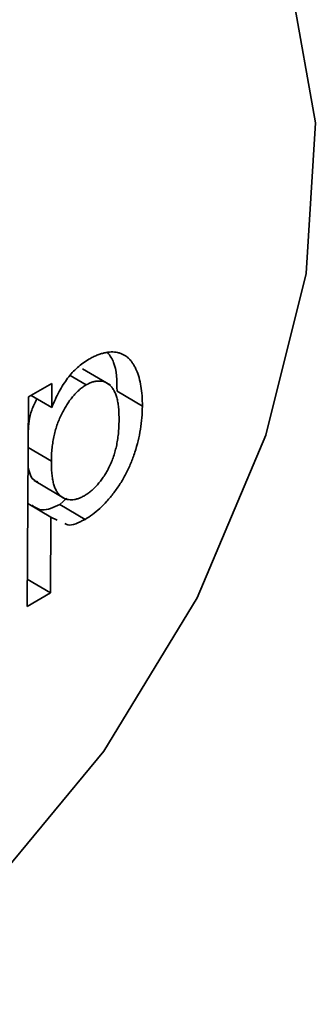
# Model space of a CAD drawing. Units: millimetres. Extents: x -486 to 5376, y -31 to 3696.
# Drawn here: x 3220 to 3225, y 1084 to 1101 of the extents above; entities that cross this region are included whole.
import ezdxf

# ---------------------------------------------------------------- set-up
doc = ezdxf.new("R2010")
doc.units = ezdxf.units.MM
doc.header["$LTSCALE"] = 10

msp = doc.modelspace()

# ---------------------------------------------------------------- linework, layer by layer
at = {"color": 7, "linetype": 'Continuous', "lineweight": 35}
for p, q in [((3220.66, 1094.563), (3220.395, 1094.719)), ((3221.068, 1094.558), (3220.6, 1094.833)), ((3220.087, 1094.59), (3219.696, 1094.365)), ((3220.084, 1094.184), (3220.087, 1094.59)), ((3219.696, 1094.365), (3219.669, 1090.857)), ((3220.084, 1094.184), (3219.736, 1094.388)), ((3221.603, 1094.208), (3221.178, 1094.458)), ((3220.077, 1093.288), (3219.689, 1093.515)), ((3219.787, 1092.962), (3220.326, 1092.646)), ((3220.07, 1092.349), (3219.682, 1092.577)), ((3220.217, 1092.563), (3220.334, 1092.668)), ((3220.641, 1092.314), (3220.217, 1092.563)), ((3220.06, 1091.083), (3220.07, 1092.349)), ((3220.07, 1092.349), (3220.175, 1092.302)), ((3220.06, 1091.083), (3219.672, 1091.311)), ((3219.669, 1090.857), (3220.06, 1091.083))]:
    msp.add_line(p, q, dxfattribs=at)
at = {"color": 7, "linetype": 'Continuous', "lineweight": 35, "flags": 128}
msp.add_lwpolyline([(3221.191, 1104.185), (3221.89, 1103.91), (3223.232, 1102.809), (3224.121, 1101.119), (3224.501, 1098.947), (3224.349, 1096.43), (3223.674, 1093.724), (3222.519, 1091.002), (3220.955, 1088.433), (3219.083, 1086.179), (3217.018, 1084.381), (3214.891, 1083.153), (3212.835, 1082.572), (3210.98, 1082.674), (3209.443, 1083.453), (3208.319, 1084.86), (3207.679, 1086.806), (3207.564, 1089.17), (3207.981, 1091.802), (3208.903, 1094.537), (3210.273, 1097.204), (3210.983, 1098.292)], dxfattribs=at)
at = {"color": 7, "linetype": 'Continuous', "lineweight": 35}
for points, knots in [([(3221.603, 1094.208), (3221.602, 1094.267), (3221.6, 1094.383), (3221.581, 1094.542), (3221.55, 1094.688), (3221.511, 1094.795), (3221.474, 1094.873), (3221.443, 1094.924), (3221.409, 1094.971), (3221.372, 1095.01), (3221.33, 1095.043), (3221.287, 1095.071), (3221.239, 1095.091), (3221.189, 1095.106), (3221.136, 1095.115), (3221.081, 1095.116), (3221.024, 1095.112), (3220.964, 1095.1), (3220.903, 1095.085), (3220.839, 1095.06), (3220.774, 1095.03), (3220.729, 1095.006), (3220.707, 1094.993)], [0, 0, 0, 0, 0.094813, 0.186627, 0.276175, 0.364149, 0.407068, 0.449268, 0.489912, 0.52991, 0.569506, 0.608431, 0.647174, 0.686187, 0.724925, 0.763444, 0.801497, 0.839858, 0.879, 0.918517, 0.958789, 1, 1, 1, 1]), ([(3221.178, 1094.458), (3221.176, 1094.635), (3221.172, 1094.895), (3221.06, 1095.053), (3221.024, 1095.103)], [0, 0, 0, 0, 0.680298, 1, 1, 1, 1]), ([(3220.707, 1094.993), (3220.673, 1094.973), (3220.608, 1094.932), (3220.514, 1094.857), (3220.427, 1094.772), (3220.348, 1094.676), (3220.275, 1094.569), (3220.206, 1094.451), (3220.142, 1094.322), (3220.104, 1094.231), (3220.084, 1094.184)], [0, 0, 0, 0, 0.130645, 0.253093, 0.369841, 0.48445, 0.601596, 0.725103, 0.857297, 1, 1, 1, 1]), ([(3220.66, 1094.563), (3220.642, 1094.552), (3220.604, 1094.529), (3220.549, 1094.486), (3220.496, 1094.436), (3220.445, 1094.38), (3220.395, 1094.317), (3220.346, 1094.248), (3220.3, 1094.171), (3220.255, 1094.089), (3220.214, 1094.002), (3220.177, 1093.91), (3220.147, 1093.815), (3220.122, 1093.716), (3220.102, 1093.614), (3220.089, 1093.508), (3220.079, 1093.398), (3220.077, 1093.325), (3220.077, 1093.288)], [0, 0, 0, 0, 0.050426, 0.099916, 0.149249, 0.199209, 0.250739, 0.304702, 0.36085, 0.420123, 0.48197, 0.545239, 0.611645, 0.680873, 0.753484, 0.831046, 0.912952, 1, 1, 1, 1]), ([(3221.211, 1093.976), (3221.211, 1094.013), (3221.211, 1094.084), (3221.204, 1094.182), (3221.192, 1094.271), (3221.175, 1094.351), (3221.153, 1094.419), (3221.124, 1094.477), (3221.091, 1094.526), (3221.053, 1094.564), (3221.011, 1094.593), (3220.967, 1094.614), (3220.921, 1094.627), (3220.873, 1094.63), (3220.823, 1094.627), (3220.771, 1094.614), (3220.716, 1094.594), (3220.679, 1094.574), (3220.66, 1094.563)], [0, 0, 0, 0, 0.08861, 0.171872, 0.249514, 0.323013, 0.391883, 0.457305, 0.519728, 0.579877, 0.637793, 0.692521, 0.745785, 0.796592, 0.847119, 0.89765, 0.948016, 1, 1, 1, 1]), ([(3219.834, 1094.33), (3219.802, 1094.267), (3219.708, 1094.08), (3219.698, 1093.9), (3219.691, 1093.783)], [0, 0, 0, 0, 0.341068, 1, 1, 1, 1]), ([(3220.641, 1092.314), (3220.683, 1092.34), (3220.766, 1092.392), (3220.89, 1092.495), (3221.01, 1092.617), (3221.106, 1092.733), (3221.18, 1092.833), (3221.232, 1092.912), (3221.282, 1092.993), (3221.328, 1093.077), (3221.371, 1093.164), (3221.409, 1093.253), (3221.446, 1093.344), (3221.489, 1093.47), (3221.534, 1093.631), (3221.573, 1093.824), (3221.597, 1094.019), (3221.601, 1094.144), (3221.603, 1094.208)], [0, 0, 0, 0, 0.074117, 0.148318, 0.223553, 0.302036, 0.341934, 0.381604, 0.421337, 0.461603, 0.501899, 0.543203, 0.585404, 0.628837, 0.717471, 0.80799, 0.902071, 1, 1, 1, 1]), ([(3220.63, 1092.71), (3220.65, 1092.722), (3220.688, 1092.746), (3220.745, 1092.789), (3220.799, 1092.839), (3220.851, 1092.894), (3220.901, 1092.955), (3220.949, 1093.022), (3220.995, 1093.095), (3221.039, 1093.174), (3221.079, 1093.258), (3221.114, 1093.347), (3221.143, 1093.44), (3221.168, 1093.538), (3221.187, 1093.642), (3221.201, 1093.749), (3221.209, 1093.862), (3221.211, 1093.937), (3221.211, 1093.976)], [0, 0, 0, 0, 0.052081, 0.103113, 0.153349, 0.203168, 0.254165, 0.306733, 0.361018, 0.417957, 0.477412, 0.538731, 0.603716, 0.672794, 0.746369, 0.825577, 0.909642, 1, 1, 1, 1]), ([(3220.077, 1093.288), (3220.077, 1093.251), (3220.077, 1093.179), (3220.085, 1093.08), (3220.096, 1092.99), (3220.113, 1092.911), (3220.136, 1092.843), (3220.163, 1092.785), (3220.196, 1092.737), (3220.234, 1092.7), (3220.276, 1092.674), (3220.32, 1092.654), (3220.366, 1092.643), (3220.414, 1092.639), (3220.465, 1092.645), (3220.519, 1092.659), (3220.574, 1092.68), (3220.611, 1092.7), (3220.63, 1092.71)], [0, 0, 0, 0, 0.0898397, 0.1737594, 0.2520478, 0.3250797, 0.3940285, 0.4587797, 0.5200133, 0.5793226, 0.6360613, 0.6904749, 0.7431364, 0.794214, 0.8448777, 0.8958552, 0.947393, 1, 1, 1, 1]), ([(3219.687, 1093.192), (3219.71, 1093.096), (3219.739, 1092.977), (3219.831, 1092.947), (3219.848, 1092.942)], [0, 0, 0, 0, 0.810295, 1, 1, 1, 1]), ([(3219.751, 1092.551), (3219.805, 1092.513), (3219.928, 1092.429), (3220.113, 1092.515), (3220.217, 1092.563)], [0, 0, 0, 0, 0.443282, 1, 1, 1, 1]), ([(3220.303, 1092.244), (3220.319, 1092.236), (3220.406, 1092.189), (3220.535, 1092.257), (3220.641, 1092.314)], [0, 0, 0, 0, 0.176446, 1, 1, 1, 1])]:
    msp.add_open_spline(points, degree=3, knots=knots, dxfattribs=at)

doc.saveas('drawing.dxf')
